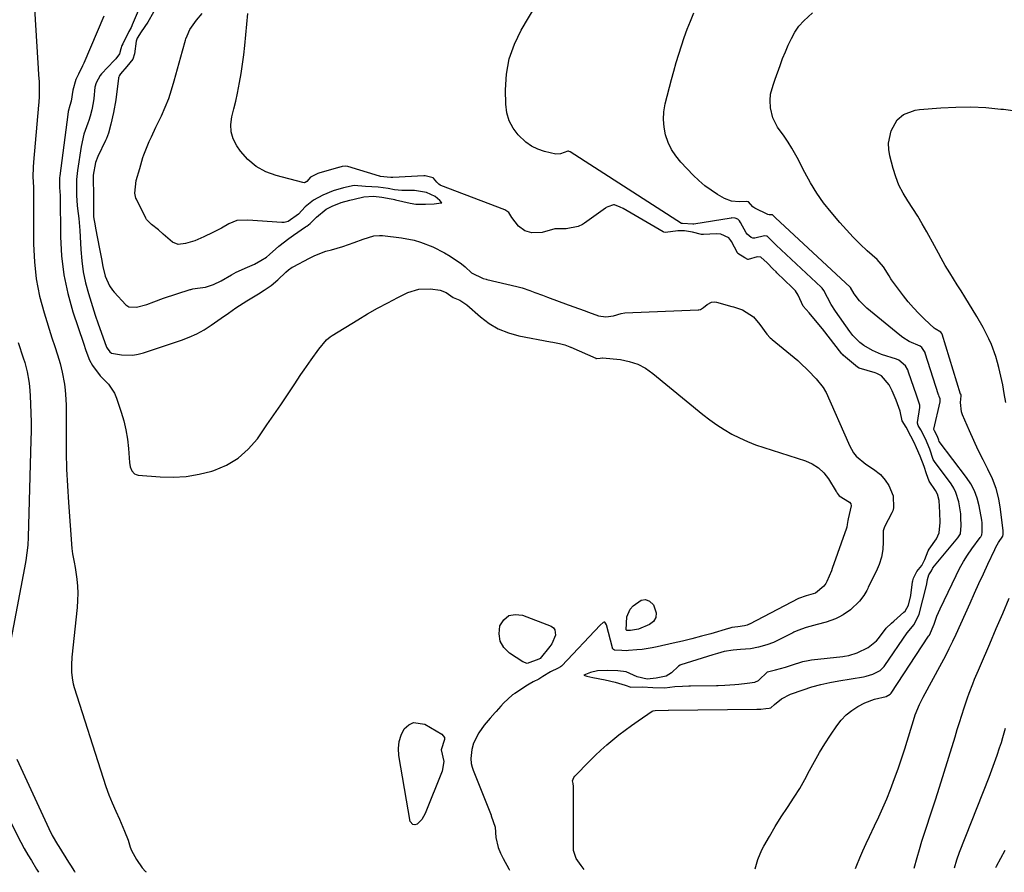
# Model space of a CAD drawing. Units: inches. Extents: x 1852041 to 1857398, y 415960 to 421219.
# Drawn here: x 1853121 to 1853492, y 415965 to 416286 of the extents above; entities that cross this region are included whole.
import ezdxf

# ---------------------------------------------------------------- set-up
doc = ezdxf.new("R2010")
doc.units = ezdxf.units.IN
doc.header["$MEASUREMENT"] = 0
doc.layers.add('7', color=7, linetype='Continuous')
doc.layers.add('8', color=7, linetype='Continuous')

msp = doc.modelspace()

# ---------------------------------------------------------------- linework, layer by layer
at = {"layer": '7', "color": 18}
for points in [[(1853125.46, 416304.46, 1718), (1853127.78, 416267.47, 1718), (1853127.94, 416265.05, 1718), (1853128.1, 416262.4, 1718), (1853128.19, 416260.19, 1718), (1853128.13, 416256.89, 1718), (1853128, 416254.69, 1718), (1853127.91, 416253.59, 1718), (1853125.96, 416232.08, 1718), (1853125.84, 416230.27, 1718), (1853125.79, 416226.66, 1718), (1853126, 416222.66, 1718), (1853126.06, 416219.12, 1718), (1853126.05, 416217.7, 1718), (1853126.05, 416216.99, 1718), (1853126.05, 416201.21, 1718), (1853126.35, 416194.63, 1718), (1853127.04, 416188.12, 1718), (1853128.32, 416181.69, 1718), (1853130, 416175.33, 1718), (1853132.94, 416165.9, 1718), (1853133.98, 416162.7, 1718), (1853135.09, 416159.52, 1718), (1853136.09, 416156.32, 1718), (1853136.48, 416154.69, 1718), (1853136.82, 416153.04, 1718), (1853137.62, 416148.52, 1718), (1853137.95, 416146.24, 1718), (1853138.22, 416142.81, 1718), (1853138.28, 416140.51, 1718), (1853138.29, 416139.36, 1718), (1853138.26, 416129.08, 1718), (1853138.31, 416122.79, 1718), (1853138.47, 416116.51, 1718), (1853138.77, 416110.23, 1718), (1853139.18, 416103.95, 1718), (1853140.5, 416086.63, 1718), (1853140.73, 416084.55, 1718), (1853141.32, 416081.45, 1718), (1853141.69, 416079.38, 1718), (1853142.28, 416075.08, 1718), (1853142.54, 416072.4, 1718), (1853142.68, 416069.72, 1718), (1853142.62, 416067.04, 1718), (1853142.44, 416064.36, 1718), (1853140.47, 416045.59, 1718), (1853140.28, 416042.71, 1718), (1853140.33, 416039.82, 1718), (1853140.68, 416036.97, 1718), (1853141, 416035.57, 1718), (1853141.38, 416034.18, 1718), (1853152.24, 416000.06, 1718), (1853153.3, 415996.91, 1718), (1853154.43, 415993.79, 1718), (1853155.67, 415990.71, 1718), (1853156.98, 415987.65, 1718), (1853158.35, 415984.6, 1718), (1853159.67, 415981.57, 1718), (1853160.3, 415980.05, 1718), (1853161.61, 415976.76, 1718), (1853162.48, 415974.09, 1718), (1853162.92, 415972.77, 1718), (1853164.75, 415969.4, 1718), (1853166.93, 415966.3, 1718), (1853168.24, 415964.93, 1718), (1853168.4, 415964.79, 1718)], [(1853167.57, 416294.3, 1714), (1853163.17, 416283.8, 1714), (1853163.03, 416283.49, 1714), (1853162.74, 416282.88, 1714), (1853161.96, 416281.37, 1714), (1853159.62, 416276.65, 1714), (1853159.34, 416276.05, 1714), (1853158.89, 416274.83, 1714), (1853158.37, 416272.94, 1714), (1853156.97, 416271.07, 1714), (1853156.36, 416270.43, 1714), (1853151.61, 416265.42, 1714), (1853151.08, 416264.8, 1714), (1853149.56, 416261.95, 1714), (1853149.16, 416260.37, 1714), (1853148.7, 416256.06, 1714), (1853148.47, 416254.45, 1714), (1853147.94, 416251.87, 1714), (1853147.38, 416249.51, 1714), (1853146.84, 416247.76, 1714), (1853146.48, 416246.83, 1714), (1853145.01, 416242.72, 1714), (1853143.91, 416238, 1714), (1853142.56, 416228.96, 1714), (1853142.41, 416227.84, 1714), (1853142.24, 416225.6, 1714), (1853142.2, 416222.22, 1714), (1853142.15, 416219.61, 1714), (1853142.42, 416215.78, 1714), (1853142.59, 416214.7, 1714), (1853143.09, 416210.85, 1714), (1853143.36, 416207.91, 1714), (1853143.45, 416206.43, 1714), (1853143.81, 416199.17, 1714), (1853144.18, 416194.97, 1714), (1853144.74, 416190.8, 1714), (1853145.62, 416186.68, 1714), (1853146.7, 416182.6, 1714), (1853147.17, 416181.05, 1714), (1853148.2, 416177.78, 1714), (1853149.26, 416174.52, 1714), (1853150.37, 416171.28, 1714), (1853151.51, 416168.05, 1714), (1853153.55, 416162.43, 1714), (1853153.72, 416162.03, 1714), (1853154.71, 416160.61, 1714), (1853155.43, 416160.2, 1714), (1853159.2, 416159.57, 1714), (1853163.39, 416159.42, 1714), (1853165.45, 416159.75, 1714), (1853167.5, 416160.27, 1714), (1853181.73, 416165.03, 1714), (1853184.67, 416166.15, 1714), (1853187.53, 416167.45, 1714), (1853190.26, 416168.98, 1714), (1853192.92, 416170.68, 1714), (1853196.73, 416173.37, 1714), (1853199.45, 416175.3, 1714), (1853202.17, 416177.23, 1714), (1853204.96, 416179.05, 1714), (1853206.38, 416179.92, 1714), (1853210.83, 416182.58, 1714), (1853212.9, 416183.84, 1714), (1853215.56, 416185.65, 1714), (1853218.05, 416187.78, 1714), (1853221.07, 416190.71, 1714), (1853222.05, 416191.52, 1714), (1853223.4, 416192.51, 1714), (1853223.79, 416192.73, 1714), (1853230.02, 416195.99, 1714), (1853232.03, 416196.95, 1714), (1853236.18, 416198.54, 1714), (1853238.31, 416199.16, 1714), (1853242.6, 416200.38, 1714), (1853246.83, 416201.83, 1714), (1853250.15, 416203.06, 1714), (1853254.28, 416204.33, 1714), (1853256.4, 416204.52, 1714), (1853257.47, 416204.46, 1714), (1853264.62, 416203.61, 1714), (1853269.47, 416202.72, 1714), (1853271.84, 416202.03, 1714), (1853276.46, 416200.25, 1714), (1853280.84, 416197.98, 1714), (1853282.95, 416196.68, 1714), (1853287.26, 416193.82, 1714), (1853288.59, 416192.75, 1714), (1853291.04, 416190.49, 1714), (1853295.41, 416188.28, 1714), (1853296.56, 416188.02, 1714), (1853296.85, 416187.95, 1714), (1853308.05, 416185.32, 1714), (1853310.04, 416184.79, 1714), (1853312.97, 416183.77, 1714), (1853314.88, 416183.07, 1714), (1853317.76, 416182.01, 1714), (1853319.67, 416181.3, 1714), (1853327.39, 416178.4, 1714), (1853327.82, 416178.24, 1714), (1853329.53, 416177.59, 1714), (1853333.41, 416176.28, 1714), (1853335.11, 416175.65, 1714), (1853338.83, 416174.2, 1714), (1853341.56, 416173.83, 1714), (1853344.45, 416174.22, 1714), (1853347.36, 416175.1, 1714), (1853348.75, 416175.31, 1714), (1853376.37, 416176.48, 1714), (1853376.69, 416176.52, 1714), (1853377.3, 416176.68, 1714), (1853378.39, 416177.34, 1714), (1853379.74, 416178.53, 1714), (1853381.45, 416179.42, 1714), (1853382.39, 416179.49, 1714), (1853383.37, 416179.38, 1714), (1853389.12, 416177.79, 1714), (1853389.7, 416177.61, 1714), (1853390.83, 416177.19, 1714), (1853393.08, 416176.47, 1714), (1853397.3, 416173.91, 1714), (1853399.66, 416170.98, 1714), (1853402.28, 416167.38, 1714), (1853403.57, 416165.94, 1714), (1853404.03, 416165.53, 1714), (1853404.26, 416165.33, 1714), (1853413.92, 416157.4, 1714), (1853414.89, 416156.55, 1714), (1853417.79, 416153.63, 1714), (1853420.82, 416150.53, 1714), (1853423.5, 416147.29, 1714), (1853424.39, 416145.72, 1714), (1853424.58, 416145.3, 1714), (1853433.07, 416126.26, 1714), (1853433.45, 416125.42, 1714), (1853434.98, 416122.63, 1714), (1853435.92, 416121.31, 1714), (1853439.52, 416118.36, 1714), (1853442.47, 416116.46, 1714), (1853445.09, 416114.52, 1714), (1853446.89, 416112.31, 1714), (1853448.21, 416110.3, 1714), (1853449.91, 416106.48, 1714), (1853449.94, 416101.89, 1714), (1853449.71, 416100.82, 1714), (1853449.52, 416100.31, 1714), (1853449.4, 416100.06, 1714), (1853446.64, 416094.69, 1714), (1853446.15, 416093.2, 1714), (1853446.12, 416089.08, 1714), (1853446.01, 416086.2, 1714), (1853445.5, 416083.36, 1714), (1853444.65, 416080.6, 1714), (1853443.5, 416077.95, 1714), (1853440.5, 416071.96, 1714), (1853440.3, 416071.57, 1714), (1853439.89, 416070.8, 1714), (1853438.77, 416068.93, 1714), (1853437.16, 416066.72, 1714), (1853433.75, 416063.5, 1714), (1853430.99, 416061.55, 1714), (1853429.41, 416060.66, 1714), (1853428.15, 416060.09, 1714), (1853424.6, 416058.86, 1714), (1853421.22, 416057.94, 1714), (1853417.12, 416056.78, 1714), (1853413.99, 416055.69, 1714), (1853412.5, 416055.03, 1714), (1853412.13, 416054.85, 1714), (1853405.75, 416051.69, 1714), (1853404.74, 416051.22, 1714), (1853402.23, 416050.26, 1714), (1853399.11, 416049.36, 1714), (1853396.17, 416048.75, 1714), (1853392.41, 416048.47, 1714), (1853389.58, 416048.24, 1714), (1853386.14, 416047.74, 1714), (1853383.67, 416047.04, 1714), (1853381.98, 416046.48, 1714), (1853369.9, 416042.71, 1714), (1853369.66, 416042.62, 1714), (1853368.96, 416042.31, 1714), (1853366.37, 416039.73, 1714), (1853364.3, 416038.48, 1714), (1853360.58, 416037.67, 1714), (1853357.19, 416037.33, 1714), (1853353.45, 416038.19, 1714), (1853349.33, 416040.15, 1714), (1853346.18, 416040.5, 1714), (1853342.42, 416040.63, 1714), (1853338.43, 416040.49, 1714), (1853335.81, 416039.83, 1714), (1853335.25, 416039.62, 1714), (1853333.32, 416038.83, 1714), (1853334.42, 416038.53, 1714), (1853336.68, 416038, 1714), (1853341.41, 416037.11, 1714), (1853345.16, 416036.26, 1714), (1853348.85, 416035.08, 1714), (1853351.04, 416034.32, 1714), (1853355.45, 416034.5, 1714), (1853359.39, 416034.18, 1714), (1853363.86, 416034.06, 1714), (1853367.61, 416034.62, 1714), (1853370.46, 416034.77, 1714), (1853372.88, 416034.82, 1714), (1853373.54, 416034.83, 1714), (1853383.3, 416034.96, 1714), (1853383.93, 416034.97, 1714), (1853386.44, 416035.05, 1714), (1853390.19, 416035.29, 1714), (1853391.78, 416035.44, 1714), (1853394.9, 416035.84, 1714), (1853397.73, 416036.19, 1714), (1853399.09, 416036.88, 1714), (1853402.51, 416040.08, 1714), (1853405.56, 416040.82, 1714), (1853409.36, 416041.84, 1714), (1853411.56, 416042.57, 1714), (1853415.78, 416043.95, 1714), (1853417.83, 416044.43, 1714), (1853419.07, 416044.61, 1714), (1853430.92, 416045.95, 1714), (1853431.49, 416046.02, 1714), (1853433.18, 416046.31, 1714), (1853436.26, 416047.33, 1714), (1853440.46, 416049.32, 1714), (1853443.56, 416051.79, 1714), (1853444.34, 416052.72, 1714), (1853447.29, 416056.54, 1714), (1853449.28, 416058.49, 1714), (1853450.12, 416059.24, 1714), (1853453.87, 416062.55, 1714), (1853454.33, 416063.01, 1714), (1853455.6, 416065.19, 1714), (1853456.57, 416068.85, 1714), (1853457.21, 416073.97, 1714), (1853457.26, 416074.34, 1714), (1853457.51, 416075.42, 1714), (1853458.74, 416077.88, 1714), (1853460.64, 416080.21, 1714), (1853461.84, 416082.41, 1714), (1853463.08, 416085.65, 1714), (1853463.46, 416086.31, 1714), (1853466.16, 416090.25, 1714), (1853467.23, 416092.44, 1714), (1853467.62, 416096.43, 1714), (1853467.5, 416100.17, 1714), (1853467.24, 416104.63, 1714), (1853466.55, 416107.1, 1714), (1853465.81, 416108.46, 1714), (1853463.42, 416112, 1714), (1853462.41, 416114.66, 1714), (1853461.56, 416117.48, 1714), (1853460.07, 416121.35, 1714), (1853458.68, 416124.5, 1714), (1853457.73, 416126.54, 1714), (1853456.54, 416128.87, 1714), (1853454.71, 416132.26, 1714), (1853453.26, 416134.66, 1714), (1853452.52, 416138.33, 1714), (1853450.96, 416142.51, 1714), (1853449.47, 416145.98, 1714), (1853448.4, 416148.18, 1714), (1853445.43, 416151.62, 1714), (1853443.71, 416152.5, 1714), (1853443.13, 416152.7, 1714), (1853437.02, 416154.58, 1714), (1853436.43, 416154.84, 1714), (1853433.38, 416157.44, 1714), (1853431.85, 416158.64, 1714), (1853431.17, 416159.27, 1714), (1853430.86, 416159.61, 1714), (1853430.71, 416159.78, 1714), (1853430.57, 416159.96, 1714), (1853423.26, 416169.29, 1714), (1853420.65, 416172.49, 1714), (1853418.26, 416175.32, 1714), (1853415.97, 416177.84, 1714), (1853414.04, 416182.04, 1714), (1853413.11, 416183.61, 1714), (1853411.88, 416184.97, 1714), (1853406.08, 416190.47, 1714), (1853405.73, 416190.8, 1714), (1853404.7, 416191.81, 1714), (1853402.38, 416194.2, 1714), (1853400.04, 416196.32, 1714), (1853398.68, 416196.5, 1714), (1853395.18, 416195.5, 1714), (1853395.06, 416195.51, 1714), (1853393.97, 416196.09, 1714), (1853391.35, 416197.7, 1714), (1853391.2, 416197.92, 1714), (1853388.93, 416202.25, 1714), (1853388.72, 416202.61, 1714), (1853387.91, 416203.62, 1714), (1853385, 416205.02, 1714), (1853383.19, 416205.1, 1714), (1853378.38, 416204.82, 1714), (1853377.64, 416204.89, 1714), (1853374.33, 416205.8, 1714), (1853371.27, 416206.25, 1714), (1853368.7, 416206.24, 1714), (1853365.94, 416205.94, 1714), (1853364, 416205.69, 1714), (1853363.5, 416205.81, 1714), (1853363.27, 416205.91, 1714), (1853348.19, 416214.62, 1714), (1853347.03, 416215.22, 1714), (1853344.9, 416215.99, 1714), (1853344.57, 416216.04, 1714), (1853342.34, 416215.34, 1714), (1853341.77, 416215.01, 1714), (1853341.5, 416214.82, 1714), (1853333.62, 416209.15, 1714), (1853332.89, 416208.68, 1714), (1853331.2, 416207.92, 1714), (1853326.63, 416207.03, 1714), (1853322.46, 416206.96, 1714), (1853317.69, 416205.62, 1714), (1853313.75, 416205.46, 1714), (1853311.05, 416206.29, 1714), (1853308.71, 416208.05, 1714), (1853306.17, 416211.27, 1714), (1853305.45, 416212.53, 1714), (1853305.05, 416213.15, 1714), (1853303.54, 416214.11, 1714), (1853279.41, 416223.37, 1714), (1853279.16, 416223.48, 1714), (1853278.72, 416223.79, 1714), (1853278, 416224.62, 1714), (1853276.66, 416226.14, 1714), (1853276.52, 416226.24, 1714), (1853273.51, 416227.01, 1714), (1853273.09, 416226.99, 1714), (1853261.42, 416226.33, 1714), (1853261.26, 416226.32, 1714), (1853260.6, 416226.32, 1714), (1853259.24, 416226.5, 1714), (1853256.78, 416226.78, 1714), (1853256.48, 416226.84, 1714), (1853256.33, 416226.88, 1714), (1853244.42, 416230.53, 1714), (1853243.67, 416230.68, 1714), (1853242.32, 416230.51, 1714), (1853241.04, 416230.16, 1714), (1853240.87, 416230.11, 1714), (1853233.5, 416227.93, 1714), (1853233.16, 416227.82, 1714), (1853232.31, 416227.49, 1714), (1853230.42, 416226.42, 1714), (1853228.95, 416224.86, 1714), (1853228.4, 416224.52, 1714), (1853227.96, 416224.38, 1714), (1853227.5, 416224.42, 1714), (1853217.38, 416227.06, 1714), (1853213.47, 416228.54, 1714), (1853209.9, 416230.49, 1714), (1853206.81, 416233.14, 1714), (1853204.04, 416236.26, 1714), (1853202.61, 416238.27, 1714), (1853201.26, 416240.86, 1714), (1853200.42, 416243.53, 1714), (1853200.31, 416246.32, 1714), (1853200.71, 416249.21, 1714), (1853201.5, 416252.18, 1714), (1853202.24, 416255.16, 1714), (1853202.89, 416258.16, 1714), (1853203.67, 416262.1, 1714), (1853204.26, 416265.59, 1714), (1853204.8, 416269.09, 1714), (1853205.23, 416272.61, 1714), (1853205.6, 416276.13, 1714), (1853206.71, 416288.17, 1714)], [(1853333.51, 415965.59, 1716), (1853332.35, 415967.12, 1716), (1853330.45, 415969.79, 1716), (1853329.42, 415972.76, 1716), (1853329.38, 415973.4, 1716), (1853329.45, 415996.39, 1716), (1853329.43, 415996.94, 1716), (1853329.26, 415998.02, 1716), (1853329.02, 415998.99, 1716), (1853329.53, 416000.27, 1716), (1853329.98, 416000.81, 1716), (1853335.49, 416006.46, 1716), (1853337.61, 416008.55, 1716), (1853339.76, 416010.6, 1716), (1853341.98, 416012.58, 1716), (1853344.24, 416014.51, 1716), (1853346.56, 416016.37, 1716), (1853348.91, 416018.19, 1716), (1853351.32, 416019.93, 1716), (1853353.76, 416021.63, 1716), (1853359.13, 416025.26, 1716), (1853359.42, 416025.41, 1716), (1853360.24, 416025.49, 1716), (1853365.09, 416025.62, 1716), (1853365.2, 416025.63, 1716), (1853398.5, 416026.06, 1716), (1853398.95, 416026.06, 1716), (1853400.07, 416026.11, 1716), (1853401.95, 416026.28, 1716), (1853403.21, 416026.42, 1716), (1853403.78, 416026.55, 1716), (1853405.21, 416027.82, 1716), (1853407.74, 416029.93, 1716), (1853411.18, 416031.71, 1716), (1853415.98, 416033.37, 1716), (1853419.28, 416034.42, 1716), (1853422.6, 416035.35, 1716), (1853425.97, 416036.11, 1716), (1853429.37, 416036.76, 1716), (1853438.67, 416038.28, 1716), (1853439.68, 416038.47, 1716), (1853442.15, 416039.26, 1716), (1853444.92, 416040.64, 1716), (1853445.73, 416041.31, 1716), (1853446.22, 416041.87, 1716), (1853446.45, 416042.16, 1716), (1853446.67, 416042.46, 1716), (1853455.14, 416054.82, 1716), (1853457.79, 416057.98, 1716), (1853459.66, 416061.83, 1716), (1853462.41, 416072.67, 1716), (1853462.55, 416073.22, 1716), (1853462.86, 416074.88, 1716), (1853463.26, 416076.63, 1716), (1853464.29, 416078.16, 1716), (1853464.65, 416079.06, 1716), (1853464.76, 416079.23, 1716), (1853464.82, 416079.31, 1716), (1853474.25, 416090.55, 1716), (1853475.2, 416092.15, 1716), (1853475.53, 416095.28, 1716), (1853475.42, 416098.12, 1716), (1853475.38, 416099.65, 1716), (1853474.66, 416104.15, 1716), (1853473.54, 416107.7, 1716), (1853472.68, 416109.34, 1716), (1853471.67, 416110.92, 1716), (1853465.42, 416119.36, 1716), (1853464.97, 416120.17, 1716), (1853463.72, 416124.02, 1716), (1853462.05, 416127.85, 1716), (1853460.25, 416131.31, 1716), (1853459.27, 416132.94, 1716), (1853459.02, 416133.76, 1716), (1853459.03, 416134.1, 1716), (1853459.9, 416139.76, 1716), (1853459.94, 416140.55, 1716), (1853458.83, 416143.92, 1716), (1853458.69, 416144.3, 1716), (1853455.67, 416153.04, 1716), (1853455.36, 416153.84, 1716), (1853454.56, 416155.37, 1716), (1853451.99, 416157.54, 1716), (1853451.15, 416157.87, 1716), (1853445.52, 416159.71, 1716), (1853442.03, 416161.14, 1716), (1853438.79, 416163.07, 1716), (1853437.3, 416164.23, 1716), (1853434.66, 416166.87, 1716), (1853433.5, 416168.36, 1716), (1853428.17, 416176.04, 1716), (1853426.56, 416178.52, 1716), (1853425.14, 416181.12, 1716), (1853423.78, 416183.76, 1716), (1853423.13, 416184.63, 1716), (1853422.75, 416185.02, 1716), (1853405.8, 416200.84, 1716), (1853405.39, 416201.23, 1716), (1853402.4, 416204.2, 1716), (1853402.2, 416204.28, 1716), (1853401.37, 416204.33, 1716), (1853397.7, 416203.44, 1716), (1853397.06, 416203.55, 1716), (1853396.42, 416203.75, 1716), (1853394.88, 416204.96, 1716), (1853394.5, 416205.51, 1716), (1853392.38, 416209.42, 1716), (1853391.95, 416210.06, 1716), (1853391.4, 416210.6, 1716), (1853390.31, 416211.07, 1716), (1853389.1, 416211.11, 1716), (1853388.82, 416211.07, 1716), (1853374.74, 416208.73, 1716), (1853374.42, 416208.72, 1716), (1853370.46, 416208.96, 1716), (1853370.16, 416208.99, 1716), (1853370.09, 416209.03, 1716), (1853328.14, 416236.01, 1716), (1853327.85, 416236.17, 1716), (1853327.55, 416236.29, 1716), (1853327.36, 416236.25, 1716), (1853324.58, 416235.25, 1716), (1853322.81, 416235.15, 1716), (1853318.47, 416236.17, 1716), (1853315.97, 416237.05, 1716), (1853313.62, 416238.18, 1716), (1853311.49, 416239.69, 1716), (1853308.62, 416242.38, 1716), (1853306.69, 416244.95, 1716), (1853305.18, 416247.71, 1716), (1853304.33, 416250.72, 1716), (1853303.92, 416253.92, 1716), (1853303.84, 416259.33, 1716), (1853304.24, 416265.25, 1716), (1853305.25, 416271.01, 1716), (1853307.19, 416276.53, 1716), (1853309.75, 416281.89, 1716), (1853317.95, 416295.98, 1716)], [(1853152.54, 416287.07, 1716), (1853144.92, 416269.42, 1716), (1853144.46, 416268.38, 1716), (1853142.93, 416265.31, 1716), (1853141.97, 416263.25, 1716), (1853140.78, 416259.22, 1716), (1853140.2, 416255.09, 1716), (1853139.74, 416253.43, 1716), (1853139.11, 416251.25, 1716), (1853138.91, 416250.09, 1716), (1853135.88, 416226.95, 1716), (1853135.81, 416226.2, 1716), (1853135.75, 416224.25, 1716), (1853135.82, 416222.56, 1716), (1853136.07, 416219.57, 1716), (1853136.17, 416203.98, 1716), (1853136.56, 416196.8, 1716), (1853137.39, 416189.69, 1716), (1853138.9, 416182.7, 1716), (1853140.86, 416175.79, 1716), (1853144.85, 416163.9, 1716), (1853145.77, 416161.15, 1716), (1853147.16, 416157.55, 1716), (1853148.23, 416155.5, 1716), (1853151.08, 416151.58, 1716), (1853152.88, 416149.88, 1716), (1853154.29, 416148.43, 1716), (1853156.49, 416145.11, 1716), (1853157.28, 416143.25, 1716), (1853159.01, 416138, 1716), (1853159.99, 416134.64, 1716), (1853160.8, 416131.24, 1716), (1853161.36, 416127.79, 1716), (1853161.75, 416124.31, 1716), (1853162.16, 416118.95, 1716), (1853162.45, 416117.34, 1716), (1853163.06, 416115.83, 1716), (1853164.07, 416114.72, 1716), (1853164.73, 416114.42, 1716), (1853165.48, 416114.24, 1716), (1853173.75, 416113.58, 1716), (1853178.67, 416113.47, 1716), (1853183.56, 416113.74, 1716), (1853188.38, 416114.55, 1716), (1853193.17, 416115.73, 1716), (1853193.93, 416115.97, 1716), (1853198.73, 416118, 1716), (1853203.13, 416120.59, 1716), (1853206.93, 416123.99, 1716), (1853210.33, 416127.95, 1716), (1853213.96, 416133.15, 1716), (1853216.56, 416136.9, 1716), (1853219.13, 416140.66, 1716), (1853221.67, 416144.44, 1716), (1853224.19, 416148.24, 1716), (1853226.72, 416152.07, 1716), (1853227.98, 416153.95, 1716), (1853230.56, 416157.67, 1716), (1853233.47, 416161.68, 1716), (1853236.4, 416165.19, 1716), (1853237.79, 416166.36, 1716), (1853238.55, 416166.87, 1716), (1853248.13, 416172.75, 1716), (1853251.86, 416174.97, 1716), (1853255.63, 416177.12, 1716), (1853259.46, 416179.17, 1716), (1853263.32, 416181.14, 1716), (1853267.06, 416182.99, 1716), (1853271.22, 416184.33, 1716), (1853275.58, 416184.42, 1716), (1853279.27, 416183.9, 1716), (1853281.41, 416183.06, 1716), (1853284.08, 416181.16, 1716), (1853286.66, 416180.09, 1716), (1853289.29, 416178.42, 1716), (1853294.36, 416173.87, 1716), (1853297.64, 416171.39, 1716), (1853301.12, 416169.31, 1716), (1853304.89, 416167.82, 1716), (1853308.85, 416166.73, 1716), (1853320.75, 416164.49, 1716), (1853321.61, 416164.32, 1716), (1853324.17, 416163.77, 1716), (1853326.16, 416163.25, 1716), (1853327.47, 416162.81, 1716), (1853328.04, 416162.59, 1716), (1853328.33, 416162.47, 1716), (1853328.46, 416162.41, 1716), (1853337.8, 416158.23, 1716), (1853337.87, 416158.2, 1716), (1853337.95, 416158.17, 1716), (1853338.02, 416158.15, 1716), (1853338.1, 416158.13, 1716), (1853339.47, 416158.23, 1716), (1853340.18, 416158.44, 1716), (1853340.36, 416158.43, 1716), (1853347.1, 416157.73, 1716), (1853350.44, 416157.07, 1716), (1853353.63, 416156.05, 1716), (1853356.58, 416154.49, 1716), (1853359.39, 416152.57, 1716), (1853378.21, 416137.04, 1716), (1853380.8, 416135.02, 1716), (1853383.47, 416133.11, 1716), (1853386.24, 416131.36, 1716), (1853389.08, 416129.71, 1716), (1853392.02, 416128.23, 1716), (1853395, 416126.87, 1716), (1853398.05, 416125.67, 1716), (1853401.16, 416124.59, 1716), (1853416.8, 416119.64, 1716), (1853419.41, 416118.48, 1716), (1853421.78, 416117.02, 1716), (1853423.77, 416115.08, 1716), (1853425.52, 416112.83, 1716), (1853428.45, 416108.06, 1716), (1853428.53, 416107.93, 1716), (1853428.82, 416107.38, 1716), (1853429.51, 416106.36, 1716), (1853433.46, 416103.98, 1716), (1853433.87, 416103.37, 1716), (1853434.01, 416102.64, 1716), (1853432.88, 416097.78, 1716), (1853432.74, 416097.15, 1716), (1853432.59, 416095.59, 1716), (1853432.4, 416094.66, 1716), (1853432.26, 416094.2, 1716), (1853426.94, 416079.07, 1716), (1853426.61, 416078.17, 1716), (1853424.83, 416074.09, 1716), (1853424.45, 416073.37, 1716), (1853423.76, 416072.34, 1716), (1853420.55, 416069.8, 1716), (1853417.13, 416068.72, 1716), (1853414.26, 416067.69, 1716), (1853395.77, 416058.12, 1716), (1853395.66, 416058.07, 1716), (1853395.43, 416057.96, 1716), (1853394.85, 416057.73, 1716), (1853393.83, 416057.41, 1716), (1853391.32, 416057.04, 1716), (1853389.11, 416056.77, 1716), (1853388, 416056.44, 1716), (1853387.85, 416056.4, 1716), (1853381.12, 416054.49, 1716), (1853377.61, 416053.53, 1716), (1853374.08, 416052.6, 1716), (1853370.55, 416051.73, 1716), (1853367, 416050.9, 1716), (1853361, 416049.54, 1716), (1853359.1, 416049.16, 1716), (1853355.27, 416048.57, 1716), (1853353.34, 416048.38, 1716), (1853350.19, 416048.13, 1716), (1853349.47, 416048.09, 1716), (1853347.65, 416048.13, 1716), (1853344.84, 416048.3, 1716), (1853344.46, 416048.56, 1716), (1853344.19, 416048.93, 1716), (1853344.11, 416049.15, 1716), (1853341.85, 416057.82, 1716), (1853341.53, 416058.5, 1716), (1853341.2, 416058.81, 1716), (1853341.02, 416058.88, 1716), (1853340.64, 416058.76, 1716), (1853339.44, 416057.68, 1716), (1853325.1, 416042.43, 1716), (1853324.95, 416042.27, 1716), (1853324.6, 416042, 1716), (1853323.63, 416041.48, 1716), (1853320.83, 416040.09, 1716), (1853317.87, 416038.35, 1716), (1853316.41, 416037.4, 1716), (1853314.2, 416036.31, 1716), (1853312.77, 416035.51, 1716), (1853312.07, 416035.08, 1716), (1853307.28, 416032, 1716), (1853306.43, 416031.41, 1716), (1853303.08, 416028.37, 1716), (1853302.11, 416027.23, 1716), (1853300.32, 416025.21, 1716), (1853299.92, 416024.77, 1716), (1853297.99, 416022.65, 1716), (1853295.78, 416019.99, 1716), (1853293.83, 416017.13, 1716), (1853291.77, 416013.26, 1716), (1853291.17, 416010.81, 1716), (1853290.74, 416007.51, 1716), (1853290.9, 416005.63, 1716), (1853291.28, 416004.19, 1716), (1853291.53, 416003.48, 1716), (1853291.66, 416003.13, 1716), (1853298.37, 415986.12, 1716), (1853298.46, 415985.89, 1716), (1853299.96, 415981.55, 1716), (1853300.16, 415977.7, 1716), (1853301.06, 415973.89, 1716), (1853301.93, 415971.79, 1716), (1853302.89, 415969.84, 1716), (1853305.02, 415965.92, 1716), (1853305.32, 415965.45, 1716)], [(1853171.23, 416288.61, 1712), (1853169.12, 416284.83, 1712), (1853166.55, 416281.26, 1712), (1853165.02, 416278.79, 1712), (1853164.66, 416277.7, 1712), (1853164.02, 416272.92, 1712), (1853163.45, 416270.99, 1712), (1853161.2, 416268.16, 1712), (1853158.81, 416265.45, 1712), (1853158.29, 416264.65, 1712), (1853158.12, 416264.2, 1712), (1853158.07, 416263.96, 1712), (1853158.03, 416263.73, 1712), (1853156.98, 416255.59, 1712), (1853156.12, 416250.78, 1712), (1853155.18, 416246.44, 1712), (1853154.28, 416243.02, 1712), (1853153.54, 416241.08, 1712), (1853153.19, 416240.33, 1712), (1853150.3, 416234.3, 1712), (1853149.4, 416232.04, 1712), (1853148.53, 416227.23, 1712), (1853148.48, 416224.78, 1712), (1853148.6, 416220.84, 1712), (1853148.63, 416219.75, 1712), (1853148.57, 416215.4, 1712), (1853148.66, 416211.59, 1712), (1853149.18, 416208.12, 1712), (1853149.36, 416207.22, 1712), (1853150.91, 416199.45, 1712), (1853151.15, 416198.2, 1712), (1853151.6, 416195.69, 1712), (1853152.07, 416192.86, 1712), (1853153.02, 416189.15, 1712), (1853154.66, 416185.54, 1712), (1853155.79, 416183.89, 1712), (1853156.44, 416183.12, 1712), (1853160.81, 416178.34, 1712), (1853161.98, 416177.61, 1712), (1853164.8, 416177.49, 1712), (1853168.73, 416178.47, 1712), (1853171.37, 416179.57, 1712), (1853174.98, 416180.92, 1712), (1853184.97, 416184.1, 1712), (1853185.31, 416184.2, 1712), (1853186, 416184.37, 1712), (1853187.76, 416184.6, 1712), (1853190.85, 416185.07, 1712), (1853193.82, 416186.05, 1712), (1853196.76, 416187.43, 1712), (1853200.64, 416189.73, 1712), (1853202.36, 416190.64, 1712), (1853206.64, 416192.52, 1712), (1853209.25, 416193.75, 1712), (1853211.65, 416195.04, 1712), (1853213.81, 416196.38, 1712), (1853214.93, 416197.32, 1712), (1853218.46, 416200.44, 1712), (1853222.19, 416203.32, 1712), (1853223.96, 416204.61, 1712), (1853228.51, 416207.76, 1712), (1853228.96, 416208.07, 1712), (1853230.26, 416209.08, 1712), (1853232.65, 416211.46, 1712), (1853236.21, 416214.37, 1712), (1853238.58, 416215.6, 1712), (1853241.96, 416216.97, 1712), (1853245.21, 416217.84, 1712), (1853246.78, 416218.23, 1712), (1853250.43, 416219.1, 1712), (1853254.08, 416219.3, 1712), (1853257.29, 416218.93, 1712), (1853260.69, 416218.31, 1712), (1853261.54, 416218.13, 1712), (1853261.97, 416218.04, 1712), (1853262.4, 416217.94, 1712), (1853267.87, 416216.69, 1712), (1853270.05, 416216.32, 1712), (1853273.63, 416216.26, 1712), (1853276.94, 416216.48, 1712), (1853279.64, 416216.75, 1712), (1853279.82, 416216.81, 1712), (1853279.14, 416217.72, 1712), (1853277.37, 416219.15, 1712), (1853274.04, 416220.75, 1712), (1853269.58, 416221.45, 1712), (1853264.8, 416221.46, 1712), (1853262, 416221.76, 1712), (1853259.68, 416222.15, 1712), (1853255.84, 416222.74, 1712), (1853251.1, 416222.98, 1712), (1853246.82, 416223.28, 1712), (1853242.77, 416222.5, 1712), (1853238.92, 416221.36, 1712), (1853234.97, 416219.67, 1712), (1853231.45, 416217.82, 1712), (1853228.3, 416215.29, 1712), (1853225.84, 416212.52, 1712), (1853221.99, 416209.76, 1712), (1853220.42, 416209.41, 1712), (1853219.6, 416209.4, 1712), (1853206.73, 416210.24, 1712), (1853202.61, 416210.21, 1712), (1853199.61, 416208.84, 1712), (1853196.77, 416207.29, 1712), (1853193.59, 416205.62, 1712), (1853190.19, 416203.94, 1712), (1853186.77, 416202.52, 1712), (1853183.27, 416201.48, 1712), (1853180.47, 416201.13, 1712), (1853178.4, 416201.98, 1712), (1853174.8, 416204.96, 1712), (1853173.08, 416206.65, 1712), (1853170.42, 416208.69, 1712), (1853168.62, 416210.47, 1712), (1853168.29, 416211.06, 1712), (1853164.76, 416218.2, 1712), (1853164.58, 416218.61, 1712), (1853164.12, 416220.5, 1712), (1853164.7, 416225.2, 1712), (1853166.07, 416229.74, 1712), (1853167.21, 416233.9, 1712), (1853167.56, 416234.93, 1712), (1853168.85, 416238.07, 1712), (1853169.61, 416239.89, 1712), (1853170.4, 416241.69, 1712), (1853172.07, 416245.27, 1712), (1853174.17, 416249.58, 1712), (1853175.61, 416252.79, 1712), (1853176.93, 416256.05, 1712), (1853178.05, 416259.39, 1712), (1853179.04, 416262.77, 1712), (1853179.63, 416265.08, 1712), (1853180.23, 416267.34, 1712), (1853181.46, 416271.86, 1712), (1853182.1, 416274.11, 1712), (1853183.26, 416278.14, 1712), (1853183.4, 416278.6, 1712), (1853183.87, 416279.72, 1712), (1853184.93, 416282.07, 1712), (1853187.43, 416285.68, 1712), (1853189.53, 416288.11, 1712)], [(1853397.92, 415965.9, 1718), (1853398.88, 415969.42, 1718), (1853400.39, 415973.03, 1718), (1853401.16, 415974.42, 1718), (1853403.26, 415978.14, 1718), (1853405.44, 415981.82, 1718), (1853407.71, 415985.44, 1718), (1853410.06, 415989.02, 1718), (1853412.63, 415992.95, 1718), (1853414.65, 415996.22, 1718), (1853416.56, 415999.57, 1718), (1853418.38, 416002.96, 1718), (1853420.2, 416006.35, 1718), (1853422.1, 416009.69, 1718), (1853424.11, 416012.97, 1718), (1853426.2, 416016.21, 1718), (1853428.62, 416019.81, 1718), (1853430.31, 416021.96, 1718), (1853432.17, 416023.91, 1718), (1853434.3, 416025.57, 1718), (1853436.6, 416027.03, 1718), (1853439.18, 416028.41, 1718), (1853442.8, 416029.86, 1718), (1853447.18, 416030.83, 1718), (1853448.75, 416031.67, 1718), (1853449.06, 416032.05, 1718), (1853463.23, 416053.58, 1718), (1853463.29, 416053.66, 1718), (1853463.48, 416053.88, 1718), (1853463.55, 416053.95, 1718), (1853465.33, 416058.09, 1718), (1853466.36, 416061.03, 1718), (1853467.6, 416063.89, 1718), (1853473.58, 416076.47, 1718), (1853474.91, 416079.07, 1718), (1853476.33, 416081.62, 1718), (1853477.9, 416084.08, 1718), (1853479.55, 416086.49, 1718), (1853482.68, 416090.78, 1718), (1853482.84, 416091.01, 1718), (1853483.22, 416091.73, 1718), (1853483.44, 416092.75, 1718), (1853483.36, 416096.54, 1718), (1853483.32, 416097, 1718), (1853483.29, 416097.22, 1718), (1853482.26, 416102.67, 1718), (1853481.51, 416105.54, 1718), (1853480.51, 416108.29, 1718), (1853479.14, 416110.88, 1718), (1853477.52, 416113.36, 1718), (1853467.23, 416126.92, 1718), (1853467.02, 416127.38, 1718), (1853466.53, 416128.79, 1718), (1853465.45, 416130.93, 1718), (1853465.22, 416131.4, 1718), (1853465.22, 416131.51, 1718), (1853465.23, 416131.56, 1718), (1853467.63, 416141.78, 1718), (1853467.6, 416142.96, 1718), (1853467.26, 416143.85, 1718), (1853467.08, 416144.3, 1718), (1853467, 416144.53, 1718), (1853461.98, 416160.17, 1718), (1853461.89, 416160.41, 1718), (1853460.72, 416162.32, 1718), (1853460.04, 416162.76, 1718), (1853455.89, 416164.62, 1718), (1853453.47, 416166.09, 1718), (1853452.33, 416166.95, 1718), (1853439.97, 416177.18, 1718), (1853439.01, 416178.03, 1718), (1853437.24, 416179.87, 1718), (1853435.18, 416182.51, 1718), (1853433.81, 416184.88, 1718), (1853433.69, 416185.02, 1718), (1853433.63, 416185.08, 1718), (1853405.52, 416211.19, 1718), (1853405.46, 416211.26, 1718), (1853405.13, 416211.57, 1718), (1853404.66, 416212.06, 1718), (1853404.44, 416212.26, 1718), (1853404.11, 416212.32, 1718), (1853403.11, 416212.27, 1718), (1853402.6, 416212.43, 1718), (1853397.78, 416214.83, 1718), (1853396.99, 416215.35, 1718), (1853395.43, 416217.14, 1718), (1853395.36, 416217.18, 1718), (1853394.68, 416217.28, 1718), (1853391.85, 416217.14, 1718), (1853389.02, 416217.4, 1718), (1853386.37, 416218.45, 1718), (1853383.75, 416219.95, 1718), (1853381.25, 416221.53, 1718), (1853378.86, 416223.24, 1718), (1853376.63, 416225.17, 1718), (1853374.51, 416227.23, 1718), (1853369.87, 416232.17, 1718), (1853368, 416234.48, 1718), (1853366.38, 416236.93, 1718), (1853365.13, 416239.59, 1718), (1853364.12, 416242.39, 1718), (1853363.56, 416245.3, 1718), (1853363.3, 416248.21, 1718), (1853363.5, 416251.13, 1718), (1853364, 416254.06, 1718), (1853366.34, 416263.21, 1718), (1853367.19, 416266.41, 1718), (1853368.09, 416269.61, 1718), (1853369.06, 416272.78, 1718), (1853370.07, 416275.94, 1718), (1853371.15, 416279.07, 1718), (1853372.29, 416282.19, 1718), (1853373.49, 416285.28, 1718), (1853374.75, 416288.35, 1718)], [(1853492.26, 416141.64, 1722), (1853491.73, 416144.96, 1722), (1853491.14, 416148.26, 1722), (1853490.44, 416151.54, 1722), (1853489.67, 416154.81, 1722), (1853489.2, 416156.67, 1722), (1853488.55, 416158.97, 1722), (1853486.91, 416163.45, 1722), (1853485.93, 416165.63, 1722), (1853483.73, 416169.89, 1722), (1853481.33, 416174.03, 1722), (1853476.84, 416181.36, 1722), (1853475.45, 416183.63, 1722), (1853474.04, 416185.91, 1722), (1853472.63, 416188.17, 1722), (1853471.21, 416190.44, 1722), (1853469.5, 416193.15, 1722), (1853467.89, 416195.92, 1722), (1853466.91, 416197.82, 1722), (1853465.41, 416200.66, 1722), (1853462.52, 416205.93, 1722), (1853460.84, 416208.9, 1722), (1853459.1, 416211.83, 1722), (1853457.27, 416214.71, 1722), (1853455.38, 416217.55, 1722), (1853453.61, 416220.44, 1722), (1853452.06, 416223.42, 1722), (1853450.84, 416226.56, 1722), (1853449.83, 416229.79, 1722), (1853448.61, 416234.57, 1722), (1853448.24, 416236.93, 1722), (1853448.16, 416239.26, 1722), (1853449.15, 416243.87, 1722), (1853451.32, 416248.07, 1722), (1853453.71, 416250.07, 1722), (1853458.17, 416251.73, 1722), (1853459.75, 416251.96, 1722), (1853467.85, 416252.62, 1722), (1853473.52, 416252.9, 1722), (1853479.18, 416252.96, 1722), (1853484.83, 416252.67, 1722), (1853490.48, 416252.15, 1722), (1853491.44, 416252.03, 1722), (1853497.56, 416251.2, 1722)], [(1853457.8, 415966.19, 1722), (1853458.91, 415970.11, 1722), (1853459.81, 415973.19, 1722), (1853460.73, 415976.27, 1722), (1853461.7, 415979.33, 1722), (1853462.69, 415982.39, 1722), (1853463.7, 415985.44, 1722), (1853464.7, 415988.49, 1722), (1853465.67, 415991.55, 1722), (1853466.64, 415994.61, 1722), (1853473.17, 416015.59, 1722), (1853474.03, 416018.34, 1722), (1853474.9, 416021.09, 1722), (1853475.78, 416023.84, 1722), (1853476.66, 416026.58, 1722), (1853477.88, 416030.27, 1722), (1853478.5, 416032.05, 1722), (1853479.85, 416035.57, 1722), (1853480.57, 416037.31, 1722), (1853482.02, 416040.8, 1722), (1853482.76, 416042.53, 1722), (1853486.23, 416050.61, 1722), (1853488.71, 416056.38, 1722), (1853491.17, 416062.15, 1722), (1853493.63, 416067.93, 1722)], [(1853350.93, 416055.7, 1718), (1853349.76, 416055.72, 1718), (1853349.59, 416055.73, 1718), (1853349.39, 416055.81, 1718), (1853349.3, 416055.92, 1718), (1853349.28, 416055.98, 1718), (1853349.58, 416060.89, 1718), (1853350.84, 416063.76, 1718), (1853351.87, 416065.02, 1718), (1853354.93, 416067.16, 1718), (1853356.58, 416067.39, 1718), (1853358.1, 416066.7, 1718), (1853359.52, 416065.38, 1718), (1853360.62, 416062.31, 1718), (1853360.51, 416060.58, 1718), (1853359.54, 416059.14, 1718), (1853358.01, 416057.9, 1718), (1853353.93, 416056.21, 1718), (1853350.93, 416055.7, 1718)], [(1853316.88, 416045.15, 1718), (1853316.39, 416044.9, 1718), (1853312.03, 416043.28, 1718), (1853310.41, 416043.84, 1718), (1853305.36, 416047.15, 1718), (1853303.24, 416049.3, 1718), (1853301.81, 416051.69, 1718), (1853301.41, 416054.44, 1718), (1853301.71, 416057.45, 1718), (1853303.22, 416059.74, 1718), (1853305.08, 416061.3, 1718), (1853307.46, 416061.76, 1718), (1853310.19, 416061.49, 1718), (1853321, 416057.27, 1718), (1853321.85, 416056.68, 1718), (1853322.46, 416055.95, 1718), (1853322.69, 416053.99, 1718), (1853321.26, 416050.69, 1718), (1853320.56, 416049.7, 1718), (1853316.91, 416045.17, 1718), (1853316.88, 416045.15, 1718)], [(1853280.8, 416015.36, 1718), (1853280.86, 416014.59, 1718), (1853279.53, 416010.69, 1718), (1853280.53, 416006.38, 1718), (1853280.02, 416002.64, 1718), (1853273.62, 415986.74, 1718), (1853272.34, 415984.53, 1718), (1853270.51, 415982.75, 1718), (1853269.66, 415982.51, 1718), (1853268.93, 415982.56, 1718), (1853267.93, 415983.79, 1718), (1853263.62, 416008.63, 1718), (1853263.47, 416011.26, 1718), (1853263.7, 416013.82, 1718), (1853264.5, 416016.25, 1718), (1853265.69, 416018.61, 1718), (1853267.37, 416020.14, 1718), (1853269.19, 416021.05, 1718), (1853273.41, 416020.4, 1718), (1853279.8, 416016.62, 1718), (1853280.8, 416015.36, 1718)], [(1853472.92, 415966.26, 1724), (1853473.83, 415969.26, 1724), (1853474.89, 415972.14, 1724), (1853486.01, 416000.45, 1724), (1853487.06, 416003.2, 1724), (1853488.08, 416005.96, 1724), (1853489.05, 416008.73, 1724), (1853489.99, 416011.52, 1724), (1853490.65, 416013.54, 1724), (1853491.21, 416015.33, 1724), (1853492.25, 416018.94, 1724)], [(1853116.3, 415985.67, 1722), (1853121.21, 415975.96, 1722), (1853122.46, 415973.6, 1722), (1853123.88, 415971.17, 1722), (1853125.19, 415969, 1722), (1853127.18, 415965.75, 1722), (1853127.85, 415964.59, 1722)], [(1853488.57, 415966.34, 1726), (1853488.82, 415966.86, 1726), (1853492.05, 415972.87, 1726)]]:
    msp.add_polyline3d(points, dxfattribs=at)
at = {"layer": '8', "color": 18}
for points in [[(1853435.7, 415966.08, 1720), (1853436.15, 415967.27, 1720), (1853437.26, 415970.02, 1720), (1853438.44, 415972.74, 1720), (1853439.65, 415975.45, 1720), (1853440.91, 415978.13, 1720), (1853442.85, 415982.15, 1720), (1853444.45, 415985.51, 1720), (1853445.98, 415988.89, 1720), (1853447.44, 415992.31, 1720), (1853448.83, 415995.75, 1720), (1853450.4, 415999.88, 1720), (1853451.74, 416003.6, 1720), (1853453, 416007.34, 1720), (1853454.21, 416011.1, 1720), (1853457.88, 416022.98, 1720), (1853458.21, 416023.96, 1720), (1853459.77, 416027.77, 1720), (1853460.69, 416029.62, 1720), (1853461.17, 416030.53, 1720), (1853468.24, 416043.54, 1720), (1853469.65, 416046.21, 1720), (1853471.02, 416048.89, 1720), (1853472.33, 416051.61, 1720), (1853473.59, 416054.35, 1720), (1853478.82, 416066.01, 1720), (1853480.48, 416069.69, 1720), (1853482.15, 416073.36, 1720), (1853483.84, 416077.03, 1720), (1853485.55, 416080.69, 1720), (1853488.15, 416086.23, 1720), (1853488.58, 416087.11, 1720), (1853489.55, 416088.79, 1720), (1853491.2, 416091.21, 1720), (1853491.36, 416091.84, 1720), (1853491.33, 416093.04, 1720), (1853491.32, 416093.2, 1720), (1853491.31, 416093.28, 1720), (1853490.34, 416101.39, 1720), (1853489.64, 416105.32, 1720), (1853488.66, 416109.15, 1720), (1853487.27, 416112.86, 1720), (1853485.59, 416116.47, 1720), (1853483.73, 416120.04, 1720), (1853481.94, 416123.64, 1720), (1853480.24, 416127.28, 1720), (1853478.59, 416130.95, 1720), (1853476.01, 416136.91, 1720), (1853475.62, 416138.04, 1720), (1853475.29, 416141.55, 1720), (1853475.51, 416144.13, 1720), (1853475.44, 416144.37, 1720), (1853475.31, 416144.67, 1720), (1853475.29, 416144.75, 1720), (1853468.31, 416167.33, 1720), (1853468.22, 416167.56, 1720), (1853467.84, 416168.08, 1720), (1853465.63, 416169.29, 1720), (1853465.29, 416169.58, 1720), (1853461.62, 416172.99, 1720), (1853459.51, 416175.06, 1720), (1853457.49, 416177.2, 1720), (1853455.58, 416179.45, 1720), (1853453.75, 416181.77, 1720), (1853449.26, 416187.82, 1720), (1853449.05, 416188.11, 1720), (1853448.34, 416189.35, 1720), (1853446.19, 416192.71, 1720), (1853444.64, 416194.55, 1720), (1853443.78, 416195.4, 1720), (1853440.09, 416198.73, 1720), (1853437.4, 416201.26, 1720), (1853434.78, 416203.86, 1720), (1853432.26, 416206.57, 1720), (1853429.82, 416209.34, 1720), (1853426.46, 416213.3, 1720), (1853423.68, 416216.83, 1720), (1853421.08, 416220.47, 1720), (1853418.73, 416224.29, 1720), (1853416.56, 416228.22, 1720), (1853413.7, 416233.87, 1720), (1853411.73, 416237.38, 1720), (1853410.29, 416239.64, 1720), (1853408.78, 416241.86, 1720), (1853406.34, 416245.33, 1720), (1853404.52, 416248.78, 1720), (1853403.67, 416252.58, 1720), (1853403.49, 416255.38, 1720), (1853403.69, 416257.7, 1720), (1853404.62, 416261.13, 1720), (1853405.38, 416263.37, 1720), (1853407.24, 416268.52, 1720), (1853408.22, 416271.12, 1720), (1853409.25, 416273.69, 1720), (1853410.36, 416276.23, 1720), (1853411.51, 416278.74, 1720), (1853412.85, 416281.13, 1720), (1853414.38, 416283.37, 1720), (1853416.19, 416285.39, 1720), (1853419.54, 416288.37, 1720)], [(1853120.28, 416164.18, 1720), (1853122.16, 416158.41, 1720), (1853122.69, 416156.67, 1720), (1853123.57, 416153.15, 1720), (1853124.21, 416149.57, 1720), (1853124.45, 416147.77, 1720), (1853124.75, 416144.14, 1720), (1853124.91, 416140.97, 1720), (1853125.04, 416137.56, 1720), (1853125.12, 416134.16, 1720), (1853125.11, 416130.75, 1720), (1853125.05, 416127.34, 1720), (1853123.96, 416090.79, 1720), (1853123.81, 416087.88, 1720), (1853123.54, 416084.99, 1720), (1853123.15, 416082.11, 1720), (1853122.65, 416079.24, 1720), (1853115.16, 416040.3, 1720)], [(1853119.74, 416007.2, 1720), (1853131.77, 415981.13, 1720), (1853133.08, 415978.5, 1720), (1853135.04, 415975.1, 1720), (1853135.56, 415974.27, 1720), (1853139.24, 415968.44, 1720), (1853139.99, 415967.26, 1720), (1853141.47, 415964.91, 1720), (1853141.63, 415964.66, 1720)]]:
    msp.add_polyline3d(points, dxfattribs=at)

doc.saveas('drawing.dxf')
